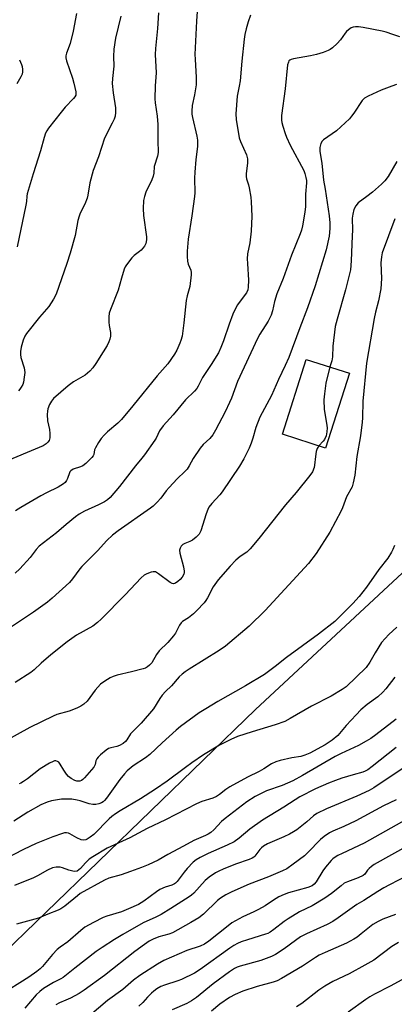
# Model space of a CAD drawing. Units: inches. Extents: x 1237772 to 1243772, y 597452 to 601452.
# Drawn here: x 1240697 to 1240835, y 598664 to 599026 of the extents above; entities that cross this region are included whole.
import ezdxf

# ---------------------------------------------------------------- set-up
doc = ezdxf.new("R2010")
doc.units = ezdxf.units.IN
doc.header["$MEASUREMENT"] = 0
for name, color, linetype in [('BLDG-Footprint', 5, 'Continuous'), ('NTRL-Trees', 3, 'Continuous'), ('Undefined', 1, 'Continuous')]:
    doc.layers.add(name, color=color, linetype=linetype)

msp = doc.modelspace()

# ---------------------------------------------------------------- linework, layer by layer
at = {"layer": 'BLDG-Footprint', "elevation": 567.87}
msp.add_lwpolyline([(1240818.48, 598896.34), (1240809.7, 598868.81), (1240793.86, 598873.85), (1240802.64, 598901.39)], close=True, dxfattribs=at)
at = {"layer": 'NTRL-Trees'}
msp.add_lwpolyline([(1240687.62, 598679.34), (1240784.01, 598772.64), (1240850.2, 598834.23), (1240861.68, 598860.18), (1240848.2, 598920.1), (1240852.73, 598936.79), (1240862.73, 598949.02), (1240895.9, 598954.09), (1240913.95, 598941.75), (1240945.49, 598929.08), (1240972.67, 598930.67), (1241007.51, 598947.38), (1241012.11, 598952.46), (1241100.5, 599018.46), (1241179.95, 599108.46), (1241242.17, 599179.02), (1241258.25, 599242.46), (1241169.84, 599395.42), (1241088.26, 599501.85)], dxfattribs=at)
at = {"layer": 'Undefined'}
for points, elevation in [([(1240748.33, 599028.99), (1240747.94, 599023.13), (1240747.2, 599015.86), (1240747.03, 599013.56), (1240747.4, 599006.86), (1240747.02, 599002.07), (1240746.88, 598997.33), (1240747.02, 598995.87), (1240747.75, 598990.92), (1240748.08, 598987.85), (1240747.97, 598981.99), (1240748.11, 598977.59), (1240747.85, 598976.23), (1240746.65, 598972.38), (1240746.5, 598969.88), (1240746.32, 598968.84), (1240745.79, 598967.48), (1240743.67, 598962.95), (1240743.1, 598961.3), (1240742.78, 598959.89), (1240742.68, 598956.98), (1240742.75, 598954.36), (1240743.91, 598946.51), (1240743.88, 598945.4), (1240743.63, 598944.07), (1240743.18, 598943.09), (1240741.94, 598941.62), (1240741.31, 598941.07), (1240739.26, 598939.65), (1240738.45, 598938.82), (1240736.53, 598936.17), (1240736.06, 598935.42), (1240735.7, 598934.63), (1240734.66, 598931.31), (1240733.39, 598926.83), (1240730.62, 598919.81), (1240730.15, 598918.42), (1240729.97, 598917.03), (1240729.99, 598915.07), (1240730.11, 598913.92), (1240730.58, 598911.32), (1240730.64, 598910.45), (1240730.6, 598909.93), (1240730.38, 598908.88), (1240730.01, 598907.85), (1240729.34, 598906.56), (1240727.97, 598904.21), (1240725.2, 598899.89), (1240724.06, 598898.31), (1240723, 598897.04), (1240722.19, 598896.32), (1240721.29, 598895.67), (1240716.94, 598893.11), (1240715.01, 598891.75), (1240709.62, 598887.04), (1240708.9, 598886.11), (1240708.19, 598884.81), (1240707.53, 598883.17), (1240707.4, 598882.32), (1240707.35, 598881.16), (1240707.45, 598878.83), (1240708.12, 598875.64), (1240708.33, 598874.2), (1240708.33, 598872.56), (1240708.23, 598872.05), (1240708.04, 598871.58), (1240707.57, 598870.96), (1240706.99, 598870.41), (1240705.8, 598869.67), (1240690.25, 598863.15)], 578), ([(1240762.61, 599031.15), (1240762.23, 599025.84), (1240761.69, 599013.64), (1240761.71, 599011.93), (1240762.09, 599005.15), (1240762.08, 599002.46), (1240761.92, 599001), (1240761.53, 598998.7), (1240760.65, 598994.79), (1240760.51, 598992.77), (1240760.56, 598991.61), (1240760.75, 598990.45), (1240762.43, 598983.57), (1240762.56, 598982.11), (1240762.57, 598979.73), (1240761.98, 598975.01), (1240761.64, 598970.36), (1240761.56, 598968.11), (1240761.59, 598962.75), (1240761.51, 598961.3), (1240760.57, 598954.26), (1240759.2, 598945.65), (1240758.78, 598941.26), (1240758.81, 598939.24), (1240758.94, 598937.52), (1240759.23, 598936.45), (1240760.19, 598934.25), (1240760.28, 598933.42), (1240760.24, 598932.57), (1240759.76, 598928.26), (1240758.84, 598924.81), (1240758.48, 598923.09), (1240757.62, 598914.83), (1240756.93, 598909.98), (1240756.53, 598908.4), (1240756.15, 598907.36), (1240754.97, 598904.79), (1240754.11, 598903.31), (1240751.69, 598899.73), (1240747.75, 598895.38), (1240738.81, 598884.3), (1240734.69, 598879.33), (1240733.34, 598877.95), (1240729.51, 598874.78), (1240728.32, 598873.58), (1240727.2, 598872.29), (1240726.21, 598870.86), (1240725.06, 598868.88), (1240724.75, 598868.12), (1240724.46, 598866.47), (1240724.22, 598865.98), (1240723.72, 598865.33), (1240721.5, 598863.1), (1240720.4, 598862.23), (1240719.6, 598861.86), (1240716.89, 598861.02), (1240716, 598860.47), (1240715.69, 598860.08), (1240715.47, 598859.65), (1240714.75, 598857.55), (1240714.42, 598856.8), (1240713.92, 598856.17), (1240713.28, 598855.64), (1240711.37, 598854.43), (1240707.03, 598852.29), (1240705.01, 598851.2), (1240697.61, 598846.97), (1240695.64, 598845.7)], 576), ([(1240718.07, 599028.71), (1240716.92, 599022.22), (1240715.74, 599017.68), (1240714.47, 599014.15), (1240714.18, 599013.07), (1240714.15, 599012.42), (1240714.37, 599011.32), (1240716.58, 599004.95), (1240717.11, 599003.01), (1240717.83, 598999.92), (1240717.89, 598999.1), (1240717.82, 598998.66), (1240717.55, 598998), (1240717.06, 598997.35), (1240713.94, 598994.21), (1240712.45, 598992.44), (1240707.78, 598986.45), (1240707.18, 598985.53), (1240706.74, 598984.6), (1240706.23, 598983.04), (1240704.92, 598978.12), (1240702.17, 598969.71), (1240699.96, 598962.3), (1240699.82, 598961.44), (1240699.75, 598959.55), (1240699.5, 598958.13), (1240696.25, 598942.82)], 582), ([(1240782.17, 599028.07), (1240781.28, 599025.56), (1240780.49, 599023.01), (1240780.06, 599021), (1240779.81, 599019.27), (1240778.87, 599011.14), (1240778.27, 599003.93), (1240777.98, 599001.93), (1240777.27, 598998.21), (1240776.69, 598991.72), (1240776.89, 598989.67), (1240778, 598982.95), (1240778.48, 598981.56), (1240780.6, 598976.65), (1240781.01, 598975.26), (1240781.04, 598973.63), (1240780.56, 598969.83), (1240780.53, 598968.65), (1240780.68, 598967.81), (1240781.33, 598965.66), (1240781.58, 598964.53), (1240782.18, 598961.11), (1240782.35, 598959.37), (1240782.62, 598954.09), (1240782.38, 598948.55), (1240781.84, 598944.33), (1240781.07, 598940.22), (1240780.93, 598938.44), (1240780.97, 598936.67), (1240781.44, 598930.51), (1240781.31, 598928.02), (1240781.08, 598926.96), (1240780.64, 598925.96), (1240777.27, 598921.32), (1240775.57, 598918.03), (1240774.21, 598914.44), (1240772.19, 598908.26), (1240771.2, 598905.75), (1240770.31, 598903.88), (1240767.7, 598899.59), (1240764.47, 598894.71), (1240762.86, 598891.59), (1240762.32, 598890.72), (1240761.46, 598889.7), (1240758.26, 598886.53), (1240753.72, 598881.05), (1240749.97, 598877), (1240748.7, 598875.09), (1240747.42, 598872.44), (1240746.98, 598871.68), (1240743.08, 598866.25), (1240742.2, 598865.09), (1240739.85, 598862.31), (1240733.97, 598854.69), (1240730.52, 598850.59), (1240729.49, 598849.71), (1240728.35, 598848.97), (1240726.25, 598847.94), (1240721.1, 598845.63), (1240719.14, 598844.53), (1240717.74, 598843.5), (1240714.34, 598840.7), (1240710.8, 598837.55), (1240704.43, 598832.67), (1240703.3, 598831.49), (1240701.04, 598828.58), (1240697.21, 598824.4), (1240695.49, 598822.8)], 574), ([(1240734.37, 599027.72), (1240732.51, 599019.62), (1240731.81, 599015.57), (1240731.72, 599012.88), (1240731.89, 599009.27), (1240731.36, 599004.76), (1240731.26, 599002.98), (1240731.56, 598999.44), (1240732.44, 598994.02), (1240732.47, 598992.28), (1240732.31, 598990.85), (1240731.96, 598989.81), (1240731.28, 598988.3), (1240728.42, 598982.76), (1240726.2, 598975.91), (1240724.21, 598970.95), (1240722.98, 598966.42), (1240722.29, 598961.81), (1240722.03, 598960.68), (1240721.17, 598958.54), (1240719.46, 598955.17), (1240719.03, 598954.11), (1240718.63, 598952.48), (1240717.56, 598946.97), (1240715.81, 598940.52), (1240714.55, 598936.69), (1240710.61, 598925.43), (1240709.69, 598923.62), (1240707.91, 598920.92), (1240704.45, 598916.98), (1240699.72, 598910.97), (1240699.13, 598910.02), (1240698.48, 598908.48), (1240697.77, 598905.94), (1240697.52, 598904.27), (1240697.46, 598903.17), (1240697.65, 598902.09), (1240698.85, 598898.3), (1240699.02, 598897.47), (1240699.05, 598896.61), (1240698.86, 598894.84), (1240698.56, 598893.08), (1240698.3, 598892.24), (1240697.77, 598891.2), (1240697.3, 598890.46), (1240696.73, 598889.86)], 580), ([(1240837.02, 599020.09), (1240834.53, 599020.97), (1240832.03, 599021.78), (1240830.61, 599022.13), (1240823.6, 599023.51), (1240821.86, 599023.74), (1240820.71, 599023.8), (1240819.89, 599023.7), (1240819.12, 599023.35), (1240818.16, 599022.69), (1240817.48, 599022.12), (1240816.89, 599021.5), (1240815.18, 599019), (1240813.98, 599017.68), (1240812.26, 599016.03), (1240811.45, 599015.47), (1240810.7, 599015.07), (1240808.85, 599014.3), (1240806.43, 599013.63), (1240804.22, 599013.14), (1240797.88, 599012.02), (1240797.07, 599011.79), (1240796.6, 599011.55), (1240796.28, 599011.24), (1240796.04, 599010.82), (1240795.79, 599009.75), (1240794.82, 599000.93), (1240793.55, 598991.11), (1240793.48, 598989.43), (1240793.61, 598988.64), (1240794.01, 598987.27), (1240794.9, 598984.56), (1240795.42, 598983.21), (1240796.76, 598980.3), (1240801.73, 598970.89), (1240802.14, 598969.82), (1240802.49, 598968.37), (1240802.67, 598967.19), (1240802.69, 598966.41), (1240802.3, 598962.26), (1240802.33, 598957.66), (1240802.08, 598955.58), (1240801.28, 598950.56), (1240800.86, 598948.94), (1240800.42, 598947.62), (1240797.17, 598939.8), (1240794.12, 598931.22), (1240791.75, 598925.53), (1240790.93, 598922.75), (1240790.22, 598919.33), (1240789.68, 598917.7), (1240788.59, 598915.47), (1240785.56, 598910.72), (1240784.69, 598909.12), (1240777.33, 598893.31), (1240775.07, 598887.21), (1240774.4, 598885.6), (1240772.74, 598882.16), (1240769.22, 598875.33), (1240768.22, 598873.63), (1240767.17, 598872.33), (1240764.76, 598870.05), (1240763.66, 598868.76), (1240761, 598864.98), (1240759.59, 598862.26), (1240758.78, 598861.03), (1240757.98, 598860.17), (1240755.18, 598857.52), (1240752.18, 598854.32), (1240751.08, 598853.02), (1240749.13, 598850.32), (1240747.76, 598848.83), (1240746.29, 598847.42), (1240745.37, 598846.69), (1240733.4, 598838.39), (1240731.37, 598836.79), (1240729.25, 598834.75), (1240725.85, 598831), (1240720.04, 598825.26), (1240719.31, 598824.37), (1240716.63, 598820.7), (1240715.55, 598819.39), (1240709.21, 598813.62), (1240707.42, 598812.11), (1240702.3, 598808.38), (1240692.02, 598801.6)], 572), ([(1240697.13, 599011.58), (1240697.84, 599009.95), (1240698.06, 599009.13), (1240698.19, 599008.05), (1240698.21, 599007.23), (1240698.09, 599006.42), (1240697.65, 599005.34), (1240696.18, 599002.82)], 584), ([(1240835.81, 599002.58), (1240834.12, 599001.99), (1240830.24, 599000.46), (1240825.35, 598998.23), (1240824.06, 598997.53), (1240823.19, 598996.7), (1240820.1, 598992.05), (1240819.24, 598990.86), (1240818.48, 598989.97), (1240813.8, 598985.55), (1240809.03, 598982.23), (1240808.48, 598981.67), (1240808.02, 598980.86), (1240807.63, 598979.36), (1240807.64, 598977.94), (1240808.39, 598973.64), (1240809.02, 598967.34), (1240809.62, 598964.08), (1240811.08, 598954.19), (1240811.31, 598951.62), (1240811.34, 598949.61), (1240811.1, 598946.8), (1240809.98, 598941.79), (1240805.86, 598928.49), (1240803.06, 598920.39), (1240800.26, 598913.04), (1240796.21, 598902.1), (1240794.88, 598899.16), (1240792.37, 598894.06), (1240789.88, 598888.18), (1240785.6, 598880.2), (1240784.11, 598876.3), (1240783.03, 598872.4), (1240782.38, 598870.55), (1240781.58, 598868.72), (1240779.62, 598864.83), (1240778.1, 598862.14), (1240771.75, 598852.75), (1240770.84, 598851.63), (1240767.88, 598848.44), (1240766.81, 598847.03), (1240766.43, 598846.23), (1240765.8, 598844.55), (1240763.8, 598838.33), (1240763.2, 598837.07), (1240762.17, 598835.98), (1240760.72, 598834.9), (1240759.82, 598834.42), (1240757.91, 598833.68), (1240757.19, 598833.26), (1240756.65, 598832.67), (1240756.24, 598831.98), (1240756.01, 598831.22), (1240756.08, 598830.14), (1240757.42, 598825.14), (1240757.75, 598823.5), (1240757.75, 598822.96), (1240757.61, 598822.36), (1240756.93, 598821.24), (1240756.23, 598820.42), (1240755.42, 598819.67), (1240754.51, 598819.07), (1240753.82, 598818.87), (1240753.34, 598818.98), (1240752.61, 598819.38), (1240748.3, 598822.58), (1240747.11, 598823.23), (1240746.35, 598823.29), (1240745.55, 598823.1), (1240743.95, 598822.51), (1240742.95, 598821.99), (1240741.92, 598821.09), (1240735.98, 598814.76), (1240727.15, 598805.83), (1240725.88, 598804.62), (1240724.08, 598803.26), (1240718.05, 598799.94), (1240714.65, 598797.53), (1240708.6, 598792.72), (1240705.07, 598789.66), (1240702.57, 598787.16), (1240701.36, 598786.17), (1240695.49, 598782.55)], 570), ([(1240835.94, 598974.17), (1240832.77, 598968.73), (1240831.59, 598967.11), (1240830.36, 598965.87), (1240826.95, 598962.98), (1240824.91, 598961.34), (1240821.78, 598959.05), (1240820.91, 598957.98), (1240820.15, 598956.52), (1240819.73, 598954.86), (1240819.56, 598953.44), (1240819.6, 598948.92), (1240819.55, 598946.85), (1240819.19, 598937.71), (1240818.86, 598934.4), (1240818.45, 598932.43), (1240817.12, 598926.99), (1240814.02, 598916.28), (1240813.31, 598913.55), (1240812.4, 598906.3), (1240812.31, 598902.32), (1240812.03, 598900.93), (1240811.3, 598898.63)], 568), ([(1240835.21, 598953.11), (1240830.61, 598940.58), (1240830.3, 598939.19), (1240830.07, 598936.96), (1240830.27, 598931.2), (1240830.09, 598927.33), (1240829.23, 598922.99), (1240828.15, 598918.8), (1240827.66, 598916.5), (1240824.78, 598899.99), (1240823.46, 598886.03), (1240823.3, 598879.97), (1240823.19, 598878.27), (1240822.54, 598873.33), (1240821.25, 598865.75), (1240820.54, 598858.86), (1240819.91, 598855.97), (1240819.48, 598854.57), (1240817.45, 598850.91), (1240815.98, 598846.81), (1240815.51, 598845.72), (1240811.33, 598837.81), (1240806.22, 598830), (1240803.48, 598826.28), (1240787.48, 598809.09), (1240781.6, 598803.31), (1240772.94, 598795.95), (1240770.55, 598794.33), (1240759.5, 598787.5), (1240758.07, 598786.51), (1240756.93, 598785.6), (1240755.92, 598784.57), (1240753, 598781.31), (1240750.85, 598779.2), (1240749.68, 598777.86), (1240748.79, 598776.7), (1240746.38, 598772.9), (1240741.9, 598767.52), (1240738.02, 598763.64), (1240736.62, 598761.43), (1240736.12, 598760.79), (1240735.24, 598760.09), (1240733.98, 598759.4), (1240732.91, 598759.05), (1240730.71, 598758.53), (1240729.93, 598758.24), (1240728.96, 598757.6), (1240726.91, 598755.88), (1240726.06, 598755.08), (1240725.53, 598754.43), (1240725.25, 598753.74), (1240724.96, 598752.37), (1240724.47, 598751.44), (1240721.02, 598747.43), (1240720.41, 598746.81), (1240719.97, 598746.5), (1240719.27, 598746.23), (1240718.23, 598746.23), (1240717.43, 598746.47), (1240716.12, 598747.18), (1240715.2, 598747.93), (1240714.44, 598748.84), (1240713.42, 598750.33), (1240712.09, 598752.55), (1240711.57, 598753.18), (1240711.16, 598753.46), (1240710.46, 598753.67), (1240709.97, 598753.66), (1240709.46, 598753.52), (1240708.21, 598752.87), (1240704.79, 598750.72), (1240700.1, 598747.14), (1240698.63, 598746.12), (1240697.61, 598745.53), (1240696.95, 598745.26)], 566), ([(1240811.3, 598898.63), (1240809.88, 598892.7), (1240809.3, 598888.78), (1240809.09, 598886.6), (1240809.21, 598882.97), (1240810.08, 598877.93), (1240810.27, 598876.21), (1240810.26, 598874.75), (1240809.92, 598873.31), (1240809.34, 598871.96), (1240808.84, 598871.29), (1240807.24, 598869.59)], 568), ([(1240807.24, 598869.59), (1240806.59, 598868.62), (1240806.29, 598867.58), (1240806, 598865.65), (1240805.69, 598862.48), (1240805.52, 598861.64), (1240804.9, 598860.11), (1240803.96, 598858.68), (1240798.97, 598852.42), (1240794.96, 598847.88), (1240785.18, 598835.57), (1240781.97, 598831.73), (1240780.74, 598830.5), (1240778.31, 598828.89), (1240776.77, 598827.52), (1240774.63, 598825.31), (1240770.18, 598820.27), (1240768.4, 598817.76), (1240766.32, 598813.7), (1240765.73, 598812.74), (1240765.02, 598811.83), (1240762.43, 598809.03), (1240761.19, 598807.8), (1240759.27, 598806.36), (1240757.08, 598804.96), (1240756.55, 598804.44), (1240755.98, 598803.62), (1240754.48, 598800.71), (1240753.85, 598799.72), (1240751.69, 598797.31), (1240748.55, 598794.13), (1240747.57, 598792.81), (1240745.78, 598789.79), (1240745.02, 598788.97), (1240744.17, 598788.25), (1240743.44, 598787.83), (1240742.62, 598787.54), (1240738.33, 598786.45), (1240733.03, 598785.25), (1240731.64, 598784.79), (1240730.47, 598784.26), (1240728.55, 598783.08), (1240726.98, 598781.88), (1240725.01, 598779.67), (1240722.06, 598775.7), (1240720.81, 598774.57), (1240719.73, 598773.82), (1240718.27, 598773.13), (1240715.37, 598772.01), (1240710.92, 598770.71), (1240709.54, 598770.2), (1240700.89, 598766), (1240685.78, 598757.6)], 568), ([(1240835.09, 598832.98), (1240834.51, 598831.45), (1240834.01, 598830.46), (1240832.59, 598828.33), (1240829.38, 598824.1), (1240824.81, 598817.66), (1240822.05, 598814.22), (1240819.73, 598811.57), (1240814.61, 598806.42), (1240813.09, 598805.03), (1240807.09, 598800.27), (1240795.33, 598791.78), (1240791.16, 598788.42), (1240787.29, 598785.52), (1240780.28, 598781.27), (1240770.05, 598775.56), (1240765.65, 598772.91), (1240763.26, 598771.33), (1240756.39, 598766.32), (1240754.83, 598765.01), (1240749.63, 598760.31), (1240745.13, 598756.04), (1240743.46, 598754.81), (1240738.96, 598751.89), (1240736.71, 598749.99), (1240735.73, 598748.92), (1240734.08, 598746.88), (1240729.15, 598739.93), (1240728.46, 598739.08), (1240727.91, 598738.6), (1240727.28, 598738.25), (1240726.26, 598737.91), (1240725.17, 598737.71), (1240724.07, 598737.66), (1240722.71, 598737.93), (1240719.44, 598738.99), (1240718.33, 598739.27), (1240716.36, 598739.58), (1240714.64, 598739.65), (1240712.62, 598739.58), (1240711.17, 598739.42), (1240708.85, 598738.98), (1240707.3, 598738.5), (1240704.96, 598737.47), (1240700.2, 598734.89), (1240695.06, 598731.54)], 564), ([(1240835.94, 598802.85), (1240833.02, 598800.26), (1240830.27, 598797.2), (1240827.97, 598793.51), (1240825.98, 598790.02), (1240824.61, 598788.11), (1240817.33, 598780.98), (1240815.87, 598779.97), (1240811.76, 598777.5), (1240804.61, 598773.86), (1240796.74, 598769.31), (1240794.73, 598768.23), (1240791.2, 598766.93), (1240782.7, 598764.39), (1240777.29, 598762.62), (1240774.9, 598761.62), (1240770.69, 598759.54), (1240764.77, 598755.9), (1240760.58, 598753.03), (1240758.15, 598751.31), (1240751.44, 598746.21), (1240747.2, 598743.27), (1240741.6, 598739.77), (1240734.15, 598735.34), (1240732.5, 598734.25), (1240731.08, 598733.18), (1240730.12, 598732.33), (1240724.48, 598726.67), (1240723.15, 598725.6), (1240721.98, 598724.84), (1240721.51, 598724.66), (1240720.82, 598724.54), (1240719.79, 598724.69), (1240718.22, 598725.34), (1240715.63, 598726.91), (1240715.12, 598727.12), (1240714.45, 598727.24), (1240713.73, 598727.21), (1240712.95, 598727.03), (1240709.39, 598725.78), (1240703.3, 598723.31), (1240698.57, 598721.14), (1240681.72, 598712.33)], 562), ([(1240835.23, 598784.47), (1240831.91, 598780.27), (1240830.78, 598779.01), (1240828.98, 598777.27), (1240825.09, 598774.5), (1240822.76, 598772.51), (1240820.94, 598770.7), (1240817.31, 598766.73), (1240814.2, 598762.99), (1240812.17, 598761.38), (1240809.57, 598759.57), (1240803.89, 598756.6), (1240802.07, 598755.77), (1240800.58, 598755.35), (1240797.34, 598754.78), (1240793.08, 598753.81), (1240791.45, 598753.31), (1240789.9, 598752.64), (1240787, 598750.75), (1240785.34, 598749.77), (1240781.05, 598747.65), (1240774.51, 598744.12), (1240773.03, 598743.11), (1240770.77, 598741.29), (1240769.55, 598740.54), (1240768.24, 598740), (1240764.24, 598738.73), (1240762.24, 598737.9), (1240750.89, 598732.04), (1240744.13, 598728.78), (1240737.67, 598725.44), (1240729.37, 598721.57), (1240724.14, 598718.42), (1240722.74, 598717.5), (1240721.4, 598716.23), (1240719.59, 598714.11), (1240718.97, 598713.58), (1240718.29, 598713.17), (1240717.54, 598713), (1240716.72, 598713.11), (1240715.33, 598713.51), (1240712.9, 598714.41), (1240712.09, 598714.61), (1240710.65, 598714.6), (1240709.24, 598714.29), (1240707.44, 598713.46), (1240703.74, 598711.36), (1240702.33, 598710.65), (1240695.28, 598707.9)], 560), ([(1240835.69, 598769.09), (1240828.25, 598763.32), (1240826.39, 598761.97), (1240824.66, 598760.93), (1240821.9, 598759.42), (1240815.43, 598756.41), (1240813.26, 598755.32), (1240801.26, 598748.32), (1240797.69, 598746.4), (1240793.73, 598744.68), (1240788.02, 598742.64), (1240783.83, 598740.58), (1240780.81, 598738.59), (1240772.78, 598732.56), (1240771.45, 598731.38), (1240768.57, 598728.31), (1240767.51, 598727.38), (1240766.58, 598726.75), (1240765.58, 598726.25), (1240761.25, 598724.42), (1240757.49, 598722.33), (1240751.69, 598719.26), (1240748.16, 598717.22), (1240744.42, 598715.49), (1240741.99, 598714.46), (1240737.93, 598712.95), (1240734.52, 598711.81), (1240730.06, 598710.54), (1240728.41, 598709.86), (1240719.46, 598704.85), (1240718.42, 598704.09), (1240713.76, 598700.28), (1240712.38, 598699.3), (1240711.4, 598698.76), (1240707.51, 598697.32), (1240704.14, 598695.8), (1240696.04, 598693.61)], 558), ([(1240835.75, 598758.66), (1240826.92, 598751.62), (1240825.28, 598750.46), (1240824.34, 598749.95), (1240823.43, 598749.59), (1240819.89, 598748.62), (1240815.68, 598747.28), (1240813.44, 598746.54), (1240810.79, 598745.52), (1240806.05, 598743.41), (1240800.27, 598740.44), (1240798.54, 598739.4), (1240794.32, 598736.62), (1240786.56, 598731.84), (1240781.92, 598728.52), (1240777.97, 598725.3), (1240776.06, 598723.95), (1240773.49, 598722.66), (1240766.5, 598719.64), (1240763.63, 598718.18), (1240762.11, 598717.32), (1240761.01, 598716.41), (1240758.82, 598714.09), (1240757.71, 598712.77), (1240755.14, 598709.36), (1240754.58, 598708.75), (1240754.16, 598708.43), (1240753.18, 598707.99), (1240750.74, 598707.29), (1240748.74, 598706.33), (1240747.53, 598705.53), (1240742.83, 598702.03), (1240740.87, 598700.91), (1240737.24, 598699.25), (1240734.62, 598698.17), (1240729.32, 598696.56), (1240727.95, 598696.05), (1240724.35, 598694.26), (1240721.23, 598692.46), (1240719.7, 598691.28), (1240714.96, 598687.11), (1240712.12, 598685.2), (1240711.03, 598684.32), (1240709.3, 598682.5), (1240705.64, 598678.06), (1240704.73, 598677.18), (1240703.47, 598676.17), (1240700.54, 598674.08), (1240689.56, 598667.2)], 556), ([(1240838.64, 598751.22), (1240827.48, 598743.76), (1240825.72, 598742.82), (1240821.27, 598740.66), (1240810.12, 598736.08), (1240806.55, 598734.36), (1240805.31, 598733.49), (1240802.88, 598731.32), (1240800.36, 598729.27), (1240799.18, 598728.38), (1240797.97, 598727.59), (1240796.47, 598726.75), (1240794.42, 598725.76), (1240788.33, 598723.16), (1240786.87, 598722.29), (1240786.2, 598721.76), (1240785.59, 598721.14), (1240783.72, 598718.66), (1240783.35, 598718.31), (1240782.7, 598717.88), (1240781.64, 598717.42), (1240776.65, 598715.65), (1240772.12, 598713.92), (1240770.41, 598713.18), (1240769.28, 598712.56), (1240766.93, 598710.89), (1240765.39, 598709.66), (1240761.23, 598705.09), (1240760.41, 598704.33), (1240759.51, 598703.66), (1240752.84, 598699.37), (1240749.3, 598697.24), (1240747.27, 598696.21), (1240742.62, 598694.17), (1240735.09, 598689.81), (1240732.07, 598687.95), (1240727.6, 598685.08), (1240725.31, 598683.51), (1240717.43, 598677.4), (1240713.21, 598674.02), (1240712.36, 598673.52), (1240709.65, 598672.21), (1240705.94, 598669.99), (1240704.57, 598668.85), (1240703.29, 598667.63), (1240699.15, 598662.73)], 554)]:
    msp.add_lwpolyline(points, dxfattribs=dict(at, elevation=elevation))
for points in [[(1240835.75, 598739.33, 552), (1240831, 598737.13, 552), (1240820.87, 598731.65, 552), (1240816.48, 598729.6, 552), (1240812.4, 598727.85, 552), (1240811.2, 598727.24, 552), (1240809.26, 598725.91, 552), (1240807.9, 598724.78, 552), (1240803.19, 598719.95, 552), (1240801.93, 598718.78, 552), (1240797.8, 598715.66, 552), (1240795.46, 598714.03, 552), (1240793.94, 598713.22, 552), (1240788.76, 598711.03, 552), (1240781.67, 598708.31, 552), (1240775.19, 598705.48, 552), (1240773.09, 598704.41, 552), (1240771.13, 598703.17, 552), (1240769.98, 598702.28, 552), (1240764.81, 598697.28, 552), (1240763.07, 598695.96, 552), (1240760.12, 598694.21, 552), (1240753.37, 598690.49, 552), (1240752.08, 598689.99, 552), (1240748.38, 598688.96, 552), (1240746.29, 598688.1, 552), (1240744.82, 598687.35, 552), (1240743.12, 598686.2, 552), (1240739.55, 598683.58, 552), (1240728.35, 598674.72, 552), (1240720.89, 598669.37, 552), (1240719.03, 598668.16, 552), (1240715.94, 598666.43, 552), (1240714.21, 598665.64, 552), (1240711.84, 598664.69, 552), (1240710.52, 598663.96, 552)], [(1240839.67, 598732.2, 550), (1240823.88, 598723.46, 550), (1240815.8, 598719.66, 550), (1240814.26, 598718.88, 550), (1240813.31, 598718.31, 550), (1240812.44, 598717.65, 550), (1240811.83, 598717.07, 550), (1240809.76, 598714.64, 550), (1240808.72, 598713.22, 550), (1240806.23, 598709.14, 550), (1240805.56, 598708.33, 550), (1240804.78, 598707.71, 550), (1240803.2, 598707.09, 550), (1240796.12, 598705.1, 550), (1240794.47, 598704.48, 550), (1240792.58, 598703.65, 550), (1240790.62, 598702.51, 550), (1240787.5, 598700.42, 550), (1240785.09, 598698.96, 550), (1240783.33, 598698.1, 550), (1240779.29, 598696.35, 550), (1240775.26, 598694.1, 550), (1240773.84, 598693.07, 550), (1240766.76, 598687.42, 550), (1240765.16, 598686.32, 550), (1240763.59, 598685.59, 550), (1240758.71, 598683.97, 550), (1240750.21, 598680.26, 550), (1240747.85, 598678.94, 550), (1240741.35, 598674.73, 550), (1240739.03, 598673.01, 550), (1240735.2, 598669.57, 550), (1240729.52, 598665.48, 550), (1240722.91, 598659.84, 550)], [(1240840.37, 598722.67, 548), (1240827.59, 598715.54, 548), (1240826.65, 598714.87, 548), (1240825.78, 598714.09, 548), (1240825.19, 598713.44, 548), (1240824.15, 598712.06, 548), (1240823.52, 598711.55, 548), (1240821.78, 598710.71, 548), (1240817.76, 598709.23, 548), (1240816.61, 598708.66, 548), (1240815.42, 598707.77, 548), (1240811.97, 598704.9, 548), (1240809.43, 598703.15, 548), (1240804.83, 598700.38, 548), (1240800.2, 598698.12, 548), (1240795.99, 598695.56, 548), (1240794.54, 598694.6, 548), (1240790.76, 598691.66, 548), (1240789.37, 598690.71, 548), (1240788.45, 598690.23, 548), (1240787.62, 598689.91, 548), (1240781.05, 598687.92, 548), (1240778.65, 598687.1, 548), (1240777.37, 598686.56, 548), (1240775.93, 598685.77, 548), (1240774.5, 598684.85, 548), (1240763.56, 598676.92, 548), (1240761.5, 598675.59, 548), (1240756.78, 598673.28, 548), (1240755.43, 598672.79, 548), (1240750.45, 598671.23, 548), (1240749.16, 598670.68, 548), (1240747.7, 598669.85, 548), (1240746.54, 598669.01, 548), (1240745.67, 598668.26, 548), (1240744.27, 598666.79, 548), (1240742.52, 598664.78, 548), (1240740.99, 598663.4, 548)], [(1240839.83, 598711.51, 546), (1240833.22, 598708.11, 546), (1240831.18, 598706.97, 546), (1240828.92, 598705.62, 546), (1240823.82, 598702.32, 546), (1240821.24, 598700.87, 546), (1240814.37, 598695.9, 546), (1240812.39, 598694.63, 546), (1240810.31, 598693.5, 546), (1240802.77, 598690.05, 546), (1240800.55, 598688.91, 546), (1240798.62, 598687.66, 546), (1240794.52, 598684.52, 546), (1240791.36, 598682.51, 546), (1240789.85, 598681.67, 546), (1240785.97, 598680.21, 546), (1240778.26, 598678.22, 546), (1240777.21, 598677.84, 546), (1240776.25, 598677.37, 546), (1240774.35, 598676.12, 546), (1240768.36, 598671.71, 546), (1240762.25, 598666.69, 546), (1240760.43, 598665.41, 546), (1240758.75, 598664.43, 546), (1240753.33, 598662.09, 546)], [(1240835.51, 598697.23, 544), (1240830.84, 598695.45, 544), (1240829.13, 598694.66, 544), (1240827.14, 598693.45, 544), (1240822.89, 598690.02, 544), (1240821.31, 598688.84, 544), (1240820.08, 598688.06, 544), (1240817.44, 598686.65, 544), (1240809.54, 598683.17, 544), (1240807.44, 598682.17, 544), (1240806.03, 598681.34, 544), (1240801.23, 598678.23, 544), (1240793.53, 598673.63, 544), (1240791.96, 598672.78, 544), (1240790.5, 598672.25, 544), (1240784.52, 598670.65, 544), (1240779.29, 598669, 544), (1240776.43, 598667.79, 544), (1240774.45, 598666.66, 544), (1240770.88, 598664.25, 544), (1240767.72, 598661.58, 544)], [(1240836.51, 598686.91, 542), (1240834.14, 598685.36, 542), (1240827.44, 598680.42, 542), (1240824.2, 598678.48, 542), (1240818.41, 598675.41, 542), (1240812.46, 598672.58, 542), (1240809.43, 598670.86, 542), (1240807.23, 598669.39, 542), (1240800.98, 598664.44, 542), (1240798.98, 598663.21, 542)], [(1240837.81, 598673.15, 540), (1240833.44, 598670.76, 540), (1240827.7, 598667.84, 540), (1240825.97, 598666.89, 540), (1240824.52, 598665.94, 540), (1240818.07, 598661.22, 540)]]:
    msp.add_polyline3d(points, dxfattribs=at)

doc.saveas('drawing.dxf')
